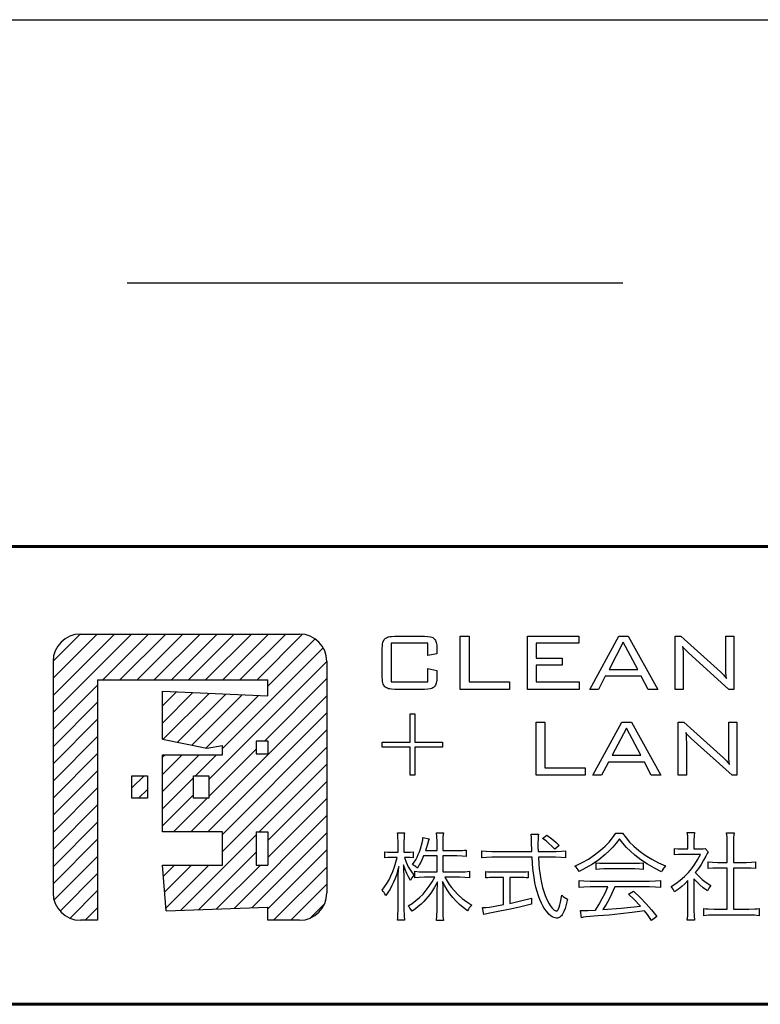
# Model space of a CAD drawing. Extents: x 0 to 420, y 0 to 297.
# Drawn here: x 375 to 394, y 10 to 36 of the extents above; entities that cross this region are included whole.
import ezdxf

# ---------------------------------------------------------------- set-up
doc = ezdxf.new("R2010")
doc.units = 0
doc.layers.add('実線1', color=7, linetype='Continuous', lineweight=25)
doc.layers.add('実線2', color=4, linetype='Continuous', lineweight=15)
doc.styles.add('高さ2MSゴシック', font='txt')
doc.styles.add('高さなしMSゴシック', font='txt')

# ---------------------------------------------------------------- blocks, each defined once
blk = doc.blocks.new('*U7')
at = {"layer": '実線1', "color": 0, "linetype": 'Continuous'}
blk.add_line((125.898, -75.895), (138.893, -75.895), dxfattribs=at)
at = {"layer": '実線1', "color": 0, "transparency": 16777216, "insert": (131.101, -75.9), "char_height": 2, "width": 53.19747, "attachment_point": 5, "style": '高さなしMSゴシック'}
blk.add_mtext('{\u3000\u3000\u3000\u3000\u3000}', dxfattribs=at)
blk = doc.blocks.new('*T6')
at = {"layer": '実線1', "color": 0, "lineweight": 60, "transparency": 16777216}
for p, q in [((0, 0), (158, 0)), ((0, 0), (0, -82.8)), ((158, 0), (158, -82.8)), ((0, -4.6), (158, -4.6)), ((0, -82.8), (158, -82.8))]:
    blk.add_line(p, q, dxfattribs=at)
at = {"layer": '実線1', "color": 0, "linetype": 'ByBlock', "lineweight": -2, "transparency": 16777216}
for p, q in [((9.817, 0), (9.817, -82.8)), ((43.595, 0), (43.595, -82.8)), ((80.81, 0), (80.81, -82.8)), ((104.203, 0), (104.203, -82.8)), ((0, -9.2), (158, -9.2)), ((0, -13.8), (158, -13.8)), ((0, -18.4), (104.203, -18.4)), ((0, -23), (104.203, -23)), ((0, -27.6), (104.203, -27.6)), ((0, -32.2), (104.203, -32.2)), ((0, -36.8), (104.203, -36.8)), ((0, -41.4), (104.203, -41.4)), ((0, -46), (104.203, -46)), ((0, -50.6), (158, -50.6)), ((0, -55.2), (80.81, -55.2)), ((0, -59.8), (80.81, -59.8)), ((0, -64.4), (80.81, -64.4)), ((0, -69), (80.81, -69)), ((104.203, -69), (158, -69)), ((0, -73.6), (80.81, -73.6)), ((0, -78.2), (80.81, -78.2))]:
    blk.add_line(p, q, dxfattribs=at)
at = {"layer": '実線1', "color": 0, "transparency": 16777216}
blk.add_blockref('*U7', (0, 0), dxfattribs=at)
at = {"layer": '実線1', "color": 0, "transparency": 16777216, "char_height": 2, "attachment_point": 5}
for s, insert, width, style in [('部番', (4.909, -2.3), 9.21716, '高さなしMSゴシック'), ('名称', (26.706, -2.3), 33.17778, '高さなしMSゴシック'), ('形状', (62.203, -2.3), 36.61519, '高さなしMSゴシック'), ('材質', (92.506, -2.3), 22.79241, '高さなしMSゴシック'), ('表面処理', (131.101, -2.3), 53.19747, '高さなしMSゴシック'), ('(1)', (4.909, -6.9), 9.21716, '高さなしMSゴシック'), ('支柱', (26.706, -6.9), 33.17778, '高さなしMSゴシック'), ('JIS H 8602 陽極酸化塗装複合皮膜(MB色)', (131.101, -6.9), 53.19747, '高さなしMSゴシック'), ('φ60×3.0ｔ', (62.203, -6.9), 36.61519, '高さなしMSゴシック'), ('A6005CS-T5', (92.506, -6.9), 22.79241, '高さなしMSゴシック'), ('(2)', (4.909, -11.5), 9.21716, '高さなしMSゴシック'), ('手摺', (26.706, -11.5), 33.17778, '高さなしMSゴシック'), ('フッ素系特殊オレフィンシート貼り', (131.101, -11.5), 53.19747, '高さなしMSゴシック'), ('40×39.5×3.0t', (62.203, -11.5), 36.61519, '高さなしMSゴシック'), ('A6063S-T5', (92.506, -11.5), 22.79241, '高さなしMSゴシック'), ('(3)', (4.909, -16.1), 9.21716, '高さなしMSゴシック'), ('支柱キャップ', (26.706, -16.1), 33.17778, '高さなしMSゴシック'), ('φ60用', (62.203, -16.1), 36.61519, '高さなしMSゴシック'), ('ADC', (92.506, -16.1), 22.79241, '高さなしMSゴシック'), ('(4)', (4.909, -20.7), 9.21716, '高さなしMSゴシック'), ('キャップ金具B', (26.706, -20.7), 33.17778, '高さなしMSゴシック'), ('φ40用（巾=74）', (62.203, -20.7), 36.61519, '高さなしMSゴシック'), ('A6063S-T5', (92.506, -20.7), 22.79241, '高さなしMSゴシック'), ('フレキシブル金具A', (26.706, -25.3), 33.17778, '高さなしMSゴシック'), ('φ40用（2ヶ/セット）', (62.203, -25.3), 36.61519, '高さなしMSゴシック'), ('(5)', (4.909, -25.3), 9.21716, '高さなしMSゴシック'), ('ADC', (92.506, -25.3), 22.79241, '高さなしMSゴシック'), ('フレキシブル金具B', (26.706, -29.9), 33.17778, '高さなしMSゴシック'), ('φ40用(巾＝75)', (62.203, -29.9), 36.61519, '高さ2MSゴシック'), ('(6)', (4.909, -29.9), 9.21716, '高さなしMSゴシック'), ('A6063S-T5', (92.506, -29.9), 22.79241, '高さなしMSゴシック'), ('ポリエステル系粉体塗装\\P（マットブラウン色）', (131.101, -32.2), 53.19747, '高さ2MSゴシック'), ('(7)', (4.909, -34.5), 9.21716, '高さなしMSゴシック'), ('端末手摺', (26.706, -34.5), 33.17778, '高さなしMSゴシック'), ('φ40', (62.203, -34.5), 36.61519, '高さなしMSゴシック'), ('ADC', (92.506, -34.5), 22.79241, '高さなしMSゴシック'), ('(8)', (4.909, -39.1), 9.21716, '高さなしMSゴシック'), ('2段金具', (26.706, -39.1), 33.17778, '高さなしMSゴシック'), ('φ40用(出巾=100)', (62.203, -39.1), 36.61519, '高さなしMSゴシック'), ('AC4C', (92.506, -39.1), 22.79241, '高さなしMSゴシック'), ('(9)', (4.909, -43.7), 9.21716, '高さなしMSゴシック'), ('ベースボックス', (26.706, -43.7), 33.17778, '高さなしMSゴシック'), ('φ170', (62.203, -43.7), 36.61519, '高さなしMSゴシック'), ('AC7A', (92.506, -43.7), 22.79241, '高さなしMSゴシック'), ('(10)', (4.909, -48.3), 9.21716, '高さなしMSゴシック'), ('化粧ナット', (26.706, -48.3), 33.17778, '高さなしMSゴシック'), ('M8用', (62.203, -48.3), 36.61519, '高さなしMSゴシック'), ('アルミ材', (92.506, -48.3), 22.79241, '高さなしMSゴシック'), ('六角穴付ボタンボルト', (26.706, -52.9), 33.17778, '高さなしMSゴシック'), ('(11)', (4.909, -52.9), 9.21716, '高さなしMSゴシック'), ('M8×15 B,W', (62.203, -52.9), 36.61519, '高さなしMSゴシック'), ('六角穴付ボタンボルト', (26.706, -57.5), 33.17778, '高さなしMSゴシック'), ('(12)', (4.909, -57.5), 9.21716, '高さなしMSゴシック'), ('M8×20 B,SW', (62.203, -57.5), 36.61519, '高さなしMSゴシック'), ('GB', (131.101, -59.8), 53.19747, '高さなしMSゴシック'), ('(13)', (4.909, -62.1), 9.21716, '高さなしMSゴシック'), ('六角穴付ボルト', (26.706, -62.1), 33.17778, '高さなしMSゴシック'), ('M8×25 B,SW', (62.203, -62.1), 36.61519, '高さなしMSゴシック'), ('(14)', (4.909, -66.7), 9.21716, '高さなしMSゴシック'), ('ピアスビス', (26.706, -66.7), 33.17778, '高さなしMSゴシック'), ('φ4×19 B', (62.203, -66.7), 36.61519, '高さなしMSゴシック'), ('SUS', (92.506, -66.7), 22.79241, '高さなしMSゴシック'), ('(15)', (4.909, -71.3), 9.21716, '高さなしMSゴシック'), ('六角穴付止ネジ', (26.706, -71.3), 33.17778, '高さなしMSゴシック'), ('M6×6 B', (62.203, -71.3), 36.61519, '高さなしMSゴシック'), ('(16)', (4.909, -75.9), 9.21716, '高さなしMSゴシック'), ('六角穴付止ネジ', (26.706, -75.9), 33.17778, '高さなしMSゴシック'), ('M8×10 B', (62.203, -75.9), 36.61519, '高さなしMSゴシック'), ('(17)', (4.909, -80.5), 9.21716, '高さなしMSゴシック'), ('アンカーボルト', (26.706, -80.5), 33.17778, '高さなしMSゴシック'), ('M10×100', (62.203, -80.5), 36.61519, '高さなしMSゴシック')]:
    blk.add_mtext(s, dxfattribs=dict(at, insert=insert, width=width, style=style))

msp = doc.modelspace()

# ---------------------------------------------------------------- hatches: boundary and pattern name
at = {"layer": '実線2'}
h = msp.add_hatch(dxfattribs=at)
h.set_pattern_fill('ANSI31', color=256, scale=0.062614)
h.set_pattern_definition([(45, (0, 0), (-0.2245064, 0.2245064), [])])
h.paths.add_polyline_path([(383.134, 18.984, 0.414214), (382.417, 19.702), (376.677, 19.702, 0.414214), (375.959, 18.984), (375.959, 12.919, 0.414214), (376.677, 12.202), (377.128, 12.202), (377.128, 18.502), (381.588, 18.502), (381.588, 18.08), (378.825, 18.203), (378.825, 16.948), (379.992, 16.712), (380.401, 16.782), (380.401, 16.54), (378.825, 16.54), (378.825, 14.518), (380.399, 14.518), (380.399, 13.643), (378.825, 13.643), (378.923, 12.445), (381.588, 12.544), (381.588, 12.202), (382.417, 12.202, 0.414214), (383.134, 12.919)])
h.paths.add_polyline_path([(379.638, 15.4), (379.638, 15.991), (380.044, 15.991), (380.044, 15.4)], flags=16)
h.paths.add_polyline_path([(381.281, 14.518), (381.588, 14.518), (381.588, 13.65), (381.281, 13.65)], flags=16)
h.paths.add_polyline_path([(381.281, 16.559), (381.281, 16.898), (381.599, 16.898), (381.599, 16.559)], flags=16)
h.paths.add_polyline_path([(378.431, 15.991), (378.025, 15.991), (378.025, 15.4), (378.431, 15.4)], flags=17)

# ---------------------------------------------------------------- linework, layer by layer
at = {"layer": '実線1', "lineweight": 60}
for p, q in [((252, 22), (410, 22)), ((410, 10), (15, 10))]:
    msp.add_line(p, q, dxfattribs=at)
at = {"layer": '実線1'}
for p, q in [((376.677, 19.702), (382.417, 19.702)), ((384.912, 19.645), (385.692, 19.645)), ((386.628, 19.645), (386.86, 19.645)), ((386.628, 18.253), (386.628, 19.645)), ((386.86, 19.645), (386.86, 18.446)), ((388.391, 19.645), (389.733, 19.645)), ((388.391, 18.253), (388.391, 19.645)), ((389.733, 19.645), (389.733, 19.459)), ((390.023, 18.253), (390.785, 19.645)), ((390.785, 19.645), (391.034, 19.645)), ((391.034, 19.645), (391.809, 18.253)), ((392.26, 18.253), (392.26, 19.645)), ((392.26, 19.645), (392.406, 19.645)), ((392.406, 19.645), (393.448, 18.714)), ((393.585, 18.882), (393.585, 19.645)), ((393.585, 19.645), (393.8, 19.645)), ((393.8, 19.645), (393.8, 18.253)), ((384.818, 19.459), (384.818, 18.446)), ((385.784, 19.459), (384.818, 19.459)), ((385.784, 19.143), (385.784, 19.459)), ((389.733, 19.459), (388.623, 19.459)), ((388.623, 19.459), (388.623, 19.069)), ((390.903, 19.487), (390.528, 18.777)), ((391.279, 18.777), (390.903, 19.487)), ((384.586, 18.582), (384.586, 19.316)), ((386.016, 19.186), (385.784, 19.143)), ((386.016, 19.318), (386.016, 19.186)), ((393.67, 18.253), (392.598, 19.221)), ((375.959, 18.984), (375.959, 12.919)), ((383.134, 18.984), (383.134, 12.919)), ((388.623, 19.069), (389.301, 19.069)), ((388.623, 18.886), (388.623, 18.446)), ((389.301, 18.886), (388.623, 18.886)), ((389.301, 19.069), (389.301, 18.886)), ((392.475, 19.073), (392.475, 18.253)), ((385.784, 18.795), (386.016, 18.746)), ((385.784, 18.446), (385.784, 18.795)), ((386.016, 18.746), (386.016, 18.581)), ((390.431, 18.597), (390.253, 18.253)), ((391.374, 18.597), (390.431, 18.597)), ((390.528, 18.777), (391.279, 18.777)), ((391.552, 18.253), (391.374, 18.597)), ((377.128, 18.502), (381.588, 18.502)), ((377.128, 18.502), (377.128, 12.202)), ((381.588, 18.08), (381.588, 18.502)), ((384.818, 18.446), (385.784, 18.446)), ((386.86, 18.446), (387.916, 18.446)), ((387.916, 18.446), (387.916, 18.253)), ((388.623, 18.446), (389.744, 18.446)), ((389.744, 18.446), (389.744, 18.253)), ((378.825, 16.948), (378.825, 18.203)), ((378.825, 18.203), (381.588, 18.08)), ((385.692, 18.253), (384.912, 18.253)), ((387.916, 18.253), (386.628, 18.253)), ((389.744, 18.253), (388.391, 18.253)), ((390.253, 18.253), (390.023, 18.253)), ((391.809, 18.253), (391.552, 18.253)), ((392.475, 18.253), (392.26, 18.253)), ((393.8, 18.253), (393.67, 18.253)), ((385.313, 17.61), (385.443, 17.61)), ((385.313, 16.868), (385.313, 17.61)), ((385.443, 17.61), (385.443, 16.868)), ((388.616, 17.392), (388.848, 17.392)), ((388.616, 16), (388.616, 17.392)), ((388.848, 17.392), (388.848, 16.193)), ((390.104, 16), (390.866, 17.392)), ((390.866, 17.392), (391.115, 17.392)), ((391.115, 17.392), (391.89, 16)), ((392.341, 17.392), (392.487, 17.392)), ((392.341, 16), (392.341, 17.392)), ((392.487, 17.392), (393.529, 16.461)), ((393.667, 16.629), (393.667, 17.392)), ((393.667, 17.392), (393.881, 17.392)), ((393.881, 17.392), (393.881, 16)), ((390.985, 17.234), (390.609, 16.524)), ((391.36, 16.524), (390.985, 17.234)), ((378.825, 16.948), (379.992, 16.712)), ((379.992, 16.712), (380.401, 16.782)), ((380.401, 16.54), (380.401, 16.782)), ((381.599, 16.898), (381.281, 16.898)), ((381.281, 16.898), (381.281, 16.559)), ((381.599, 16.559), (381.599, 16.898)), ((384.586, 16.738), (384.586, 16.868)), ((384.586, 16.868), (385.313, 16.868)), ((385.443, 16.868), (386.165, 16.868)), ((386.165, 16.868), (386.165, 16.738)), ((392.556, 16.82), (392.556, 16)), ((393.752, 16), (392.679, 16.969)), ((378.825, 16.54), (380.401, 16.54)), ((378.825, 14.518), (378.825, 16.54)), ((381.281, 16.559), (381.599, 16.559)), ((385.313, 16.738), (384.586, 16.738)), ((385.313, 16), (385.313, 16.738)), ((386.165, 16.738), (385.443, 16.738)), ((385.443, 16.738), (385.443, 16)), ((390.609, 16.524), (391.36, 16.524)), ((390.512, 16.345), (390.334, 16)), ((391.455, 16.345), (390.512, 16.345)), ((391.634, 16), (391.455, 16.345)), ((385.443, 16), (385.313, 16)), ((389.903, 16), (388.616, 16)), ((388.848, 16.193), (389.903, 16.193)), ((389.903, 16.193), (389.903, 16)), ((390.334, 16), (390.104, 16)), ((391.89, 16), (391.634, 16)), ((392.556, 16), (392.341, 16)), ((393.881, 16), (393.752, 16)), ((378.025, 15.991), (378.431, 15.991)), ((378.025, 15.4), (378.025, 15.991)), ((378.431, 15.991), (378.431, 15.4)), ((379.638, 15.991), (380.044, 15.991)), ((379.638, 15.4), (379.638, 15.991)), ((380.044, 15.991), (380.044, 15.4)), ((378.431, 15.4), (378.025, 15.4)), ((380.044, 15.4), (379.638, 15.4)), ((380.399, 14.518), (378.825, 14.518)), ((380.399, 13.643), (380.399, 14.518)), ((381.281, 14.518), (381.588, 14.518)), ((381.281, 14.518), (381.281, 13.65)), ((381.588, 14.518), (381.588, 13.65)), ((384.986, 14.497), (385.168, 14.497)), ((386.008, 14.492), (386.187, 14.492)), ((388.486, 14.457), (388.68, 14.457)), ((390.706, 14.484), (390.885, 14.484)), ((392.58, 14.502), (392.77, 14.502)), ((393.61, 14.494), (393.809, 14.494)), ((384.999, 13.987), (384.999, 14.237)), ((385.155, 14.237), (385.155, 13.987)), ((385.652, 14.373), (385.814, 14.333)), ((386.023, 14.028), (386.023, 14.267)), ((386.172, 14.27), (386.172, 14.028)), ((388.786, 14.348), (388.902, 14.434)), ((392.593, 14.073), (392.593, 14.308)), ((392.754, 14.305), (392.754, 14.073)), ((393.627, 13.72), (393.627, 14.265)), ((393.791, 14.265), (393.791, 13.72)), ((384.656, 13.839), (384.656, 13.998)), ((384.832, 13.987), (384.999, 13.987)), ((385.155, 13.987), (385.239, 13.987)), ((385.395, 13.998), (385.395, 13.841)), ((385.723, 14.028), (386.023, 14.028)), ((386.172, 14.028), (386.54, 14.028)), ((386.785, 14.043), (386.785, 13.874)), ((387.196, 13.839), (387.196, 14.02)), ((387.456, 14.005), (388.506, 14.005)), ((388.67, 14.005), (389.144, 14.005)), ((389.222, 14.161), (389.104, 14.066)), ((389.389, 14.02), (389.389, 13.839)), ((392.247, 13.917), (392.247, 14.083)), ((392.444, 14.073), (392.593, 14.073)), ((392.754, 14.073), (392.901, 14.073)), ((393.047, 14.081), (393.125, 13.992)), ((384.976, 13.849), (384.832, 13.849)), ((385.239, 13.849), (385.165, 13.849)), ((386.023, 13.887), (385.67, 13.887)), ((386.023, 13.47), (386.023, 13.887)), ((386.172, 13.887), (386.172, 13.47)), ((386.54, 13.887), (386.172, 13.887)), ((388.511, 13.854), (387.456, 13.854)), ((389.129, 13.854), (388.677, 13.854)), ((390.194, 13.536), (390.194, 13.705)), ((390.393, 13.695), (391.208, 13.695)), ((391.42, 13.705), (391.42, 13.536)), ((392.921, 13.927), (392.449, 13.927)), ((393.13, 13.559), (393.13, 13.735)), ((393.378, 13.72), (393.627, 13.72)), ((393.791, 13.72), (394.122, 13.72)), ((394.369, 13.735), (394.369, 13.559)), ((378.825, 13.643), (380.399, 13.643)), ((378.923, 12.445), (378.825, 13.643)), ((381.281, 13.65), (381.588, 13.65)), ((385.438, 13.314), (385.438, 13.485)), ((385.69, 13.47), (386.023, 13.47)), ((386.172, 13.47), (386.624, 13.47)), ((386.868, 13.485), (386.868, 13.316)), ((387.297, 13.311), (387.297, 13.48)), ((387.527, 13.468), (388.18, 13.468)), ((388.407, 13.48), (388.407, 13.311)), ((391.208, 13.546), (390.39, 13.546)), ((393.627, 13.571), (393.378, 13.571)), ((393.627, 12.494), (393.627, 13.571)), ((394.122, 13.571), (393.791, 13.571)), ((393.791, 13.571), (393.791, 12.494)), ((385.001, 12.494), (385.001, 13.21)), ((385.155, 13.248), (385.155, 12.494)), ((385.963, 13.329), (385.69, 13.329)), ((386.621, 13.329), (386.223, 13.329)), ((387.764, 13.324), (387.524, 13.324)), ((387.764, 12.613), (387.764, 13.324)), ((387.925, 13.324), (387.925, 12.643)), ((388.183, 13.324), (387.925, 13.324)), ((389.745, 13.062), (389.745, 13.243)), ((390.032, 13.228), (391.586, 13.228)), ((391.874, 13.243), (391.874, 13.062)), ((392.595, 12.456), (392.595, 13.241)), ((392.752, 13.291), (392.752, 12.454)), ((386.023, 12.464), (386.023, 12.91)), ((386.172, 12.918), (386.172, 12.461)), ((390.496, 13.077), (390.032, 13.077)), ((391.586, 13.077), (390.681, 13.077)), ((391.041, 12.888), (391.172, 12.968)), ((388.493, 12.782), (388.493, 12.628)), ((378.923, 12.445), (381.588, 12.544)), ((381.588, 12.202), (381.588, 12.544)), ((382.868, 12.366), (382.97, 12.468)), ((387.249, 12.355), (387.212, 12.534)), ((389.81, 12.27), (389.78, 12.461)), ((393.012, 12.32), (393.012, 12.509)), ((393.284, 12.494), (393.627, 12.494)), ((393.791, 12.494), (394.19, 12.494)), ((394.462, 12.509), (394.462, 12.32)), ((377.128, 12.202), (376.677, 12.202)), ((382.417, 12.202), (381.588, 12.202)), ((385.17, 12.202), (384.984, 12.202)), ((386.187, 12.196), (386.008, 12.196)), ((391.783, 12.302), (391.644, 12.199)), ((392.767, 12.207), (392.58, 12.207)), ((394.19, 12.338), (393.282, 12.338))]:
    msp.add_line(p, q, dxfattribs=at)
for points in [[(384.654, 19.576, 0), (384.674, 19.592, 0), (384.696, 19.606, 0), (384.723, 19.618, 0), (384.753, 19.628, 0), (384.787, 19.635, 0), (384.825, 19.641, 0), (384.912, 19.645, 0)], [(385.692, 19.645, 0), (385.779, 19.641, 0), (385.851, 19.628, 0), (385.881, 19.619, 0), (385.908, 19.608, 0), (385.93, 19.594, 0), (385.949, 19.579, 0)], [(384.586, 19.316, 0), (384.59, 19.404, 0), (384.595, 19.442, 0), (384.603, 19.477, 0), (384.613, 19.507, 0), (384.624, 19.534, 0), (384.638, 19.557, 0), (384.654, 19.576, 0)], [(385.949, 19.579, 0), (385.965, 19.56, 0), (385.978, 19.537, 0), (385.99, 19.511, 0), (386, 19.48, 0), (386.012, 19.407, 0), (386.016, 19.318, 0)], [(392.457, 19.378, 0), (392.465, 19.312, 0), (392.47, 19.24, 0), (392.475, 19.073, 0)], [(392.53, 19.284, 0), (392.49, 19.329, 0), (392.457, 19.378, 0)], [(392.598, 19.221, 0), (392.53, 19.284, 0)], [(393.607, 18.539, 0), (393.598, 18.609, 0), (393.591, 18.689, 0), (393.587, 18.78, 0), (393.585, 18.882, 0)], [(384.654, 18.322, 0), (384.638, 18.341, 0), (384.624, 18.364, 0), (384.613, 18.391, 0), (384.603, 18.421, 0), (384.595, 18.456, 0), (384.59, 18.494, 0), (384.586, 18.582, 0)], [(386.016, 18.581, 0), (386.012, 18.492, 0), (386, 18.419, 0), (385.99, 18.388, 0), (385.978, 18.362, 0), (385.965, 18.339, 0), (385.949, 18.32, 0)], [(393.448, 18.714, 0), (393.486, 18.678, 0), (393.526, 18.637, 0), (393.607, 18.539, 0)], [(384.912, 18.253, 0), (384.825, 18.257, 0), (384.787, 18.263, 0), (384.753, 18.27, 0), (384.723, 18.28, 0), (384.696, 18.292, 0), (384.674, 18.306, 0), (384.654, 18.322, 0)], [(385.949, 18.32, 0), (385.93, 18.304, 0), (385.908, 18.291, 0), (385.881, 18.279, 0), (385.851, 18.27, 0), (385.779, 18.257, 0), (385.692, 18.253, 0)], [(392.538, 17.125, 0), (392.546, 17.059, 0), (392.551, 16.987, 0), (392.556, 16.82, 0)], [(392.611, 17.031, 0), (392.571, 17.076, 0), (392.538, 17.125, 0)], [(392.679, 16.969, 0), (392.611, 17.031, 0)], [(393.688, 16.286, 0), (393.679, 16.356, 0), (393.672, 16.436, 0), (393.668, 16.527, 0), (393.667, 16.629, 0)], [(393.529, 16.461, 0), (393.567, 16.425, 0), (393.607, 16.384, 0), (393.688, 16.286, 0)], [(384.999, 14.237, 0), (384.996, 14.399, 0), (384.993, 14.453, 0), (384.986, 14.497, 0)], [(385.168, 14.497, 0), (385.162, 14.448, 0), (385.158, 14.392, 0), (385.155, 14.237, 0)], [(386.023, 14.267, 0), (386.019, 14.396, 0), (386.008, 14.492, 0)], [(386.187, 14.492, 0), (386.176, 14.398, 0), (386.172, 14.27, 0)], [(388.501, 14.26, 0), (388.497, 14.364, 0), (388.486, 14.457, 0)], [(388.68, 14.457, 0), (388.673, 14.412, 0), (388.669, 14.357, 0), (388.665, 14.222, 0)], [(390.305, 14.035, 0), (390.425, 14.143, 0), (390.529, 14.249, 0), (390.621, 14.361, 0), (390.706, 14.484, 0)], [(390.885, 14.484, 0), (390.974, 14.358, 0), (391.068, 14.247, 0), (391.177, 14.142, 0), (391.309, 14.033, 0)], [(392.593, 14.308, 0), (392.589, 14.411, 0), (392.58, 14.502, 0)], [(392.77, 14.502, 0), (392.758, 14.413, 0), (392.754, 14.305, 0)], [(393.627, 14.265, 0), (393.623, 14.376, 0), (393.61, 14.494, 0)], [(393.809, 14.494, 0), (393.8, 14.433, 0), (393.794, 14.379, 0), (393.791, 14.265, 0)], [(385.38, 13.662, 0), (385.423, 13.724, 0), (385.462, 13.789, 0), (385.498, 13.856, 0), (385.531, 13.925, 0), (385.56, 13.997, 0), (385.587, 14.071, 0), (385.632, 14.23, 0)], [(385.632, 14.23, 0), (385.647, 14.309, 0), (385.651, 14.342, 0), (385.652, 14.373, 0)], [(385.773, 14.197, 0), (385.749, 14.109, 0), (385.723, 14.028, 0)], [(385.814, 14.333, 0), (385.8, 14.293, 0), (385.773, 14.197, 0)], [(388.506, 14.005, 0), (388.501, 14.26, 0)], [(388.665, 14.222, 0), (388.665, 14.136, 0), (388.67, 14.005, 0)], [(389.104, 14.066, 0), (389.027, 14.148, 0), (388.955, 14.216, 0), (388.878, 14.28, 0), (388.786, 14.348, 0)], [(388.902, 14.434, 0), (388.998, 14.362, 0), (389.076, 14.3, 0), (389.147, 14.236, 0), (389.222, 14.161, 0)], [(390.802, 14.338, 0), (390.713, 14.221, 0), (390.626, 14.119, 0), (390.532, 14.023, 0), (390.423, 13.924, 0)], [(391.205, 13.907, 0), (391.088, 14.009, 0), (390.985, 14.112, 0), (390.891, 14.22, 0), (390.802, 14.338, 0)], [(384.656, 13.998, 0), (384.729, 13.99, 0), (384.832, 13.987, 0)], [(385.239, 13.987, 0), (385.326, 13.99, 0), (385.395, 13.998, 0)], [(386.54, 14.028, 0), (386.685, 14.032, 0), (386.738, 14.036, 0), (386.785, 14.043, 0)], [(387.196, 14.02, 0), (387.311, 14.009, 0), (387.456, 14.005, 0)], [(389.144, 14.005, 0), (389.283, 14.009, 0), (389.389, 14.02, 0)], [(389.636, 13.624, 0), (389.821, 13.712, 0), (389.989, 13.807, 0), (390.148, 13.914, 0), (390.305, 14.035, 0)], [(391.309, 14.033, 0), (391.477, 13.909, 0), (391.651, 13.8, 0), (391.828, 13.706, 0), (392.005, 13.629, 0)], [(392.247, 14.083, 0), (392.344, 14.075, 0), (392.444, 14.073, 0)], [(392.901, 14.073, 0), (392.991, 14.075, 0), (393.047, 14.081, 0)], [(393.125, 13.992, 0), (393.099, 13.948, 0), (393.065, 13.884, 0)], [(384.585, 12.994, 0), (384.647, 13.074, 0), (384.707, 13.164, 0), (384.763, 13.263, 0), (384.815, 13.369, 0), (384.863, 13.482, 0), (384.906, 13.6, 0), (384.944, 13.722, 0), (384.976, 13.849, 0)], [(384.832, 13.849, 0), (384.732, 13.846, 0), (384.656, 13.839, 0)], [(385.165, 13.849, 0), (385.212, 13.721, 0), (385.268, 13.605, 0), (385.334, 13.494, 0), (385.415, 13.382, 0)], [(385.395, 13.841, 0), (385.32, 13.847, 0), (385.239, 13.849, 0)], [(385.67, 13.887, 0), (385.634, 13.801, 0), (385.597, 13.726, 0), (385.556, 13.652, 0), (385.506, 13.569, 0)], [(386.785, 13.874, 0), (386.68, 13.883, 0), (386.54, 13.887, 0)], [(387.456, 13.854, 0), (387.32, 13.85, 0), (387.196, 13.839, 0)], [(388.564, 13.319, 0), (388.547, 13.436, 0), (388.533, 13.557, 0), (388.521, 13.692, 0), (388.511, 13.854, 0)], [(388.677, 13.854, 0), (388.688, 13.676, 0), (388.698, 13.55, 0), (388.711, 13.443, 0), (388.73, 13.324, 0)], [(389.389, 13.839, 0), (389.271, 13.85, 0), (389.129, 13.854, 0)], [(390.423, 13.924, 0), (390.259, 13.79, 0), (390.094, 13.674, 0), (389.924, 13.572, 0), (389.742, 13.48, 0)], [(390.194, 13.705, 0), (390.277, 13.697, 0), (390.393, 13.695, 0)], [(391.907, 13.468, 0), (391.719, 13.563, 0), (391.538, 13.669, 0), (391.366, 13.785, 0), (391.205, 13.907, 0)], [(391.208, 13.695, 0), (391.33, 13.697, 0), (391.42, 13.705, 0)], [(392.449, 13.927, 0), (392.346, 13.925, 0), (392.247, 13.917, 0)], [(392.608, 13.458, 0), (392.698, 13.562, 0), (392.777, 13.669, 0), (392.849, 13.787, 0), (392.921, 13.927, 0)], [(393.065, 13.884, 0), (393.006, 13.773, 0), (392.942, 13.667, 0), (392.87, 13.562, 0), (392.787, 13.455, 0)], [(393.13, 13.735, 0), (393.239, 13.724, 0), (393.378, 13.72, 0)], [(394.122, 13.72, 0), (394.26, 13.724, 0), (394.369, 13.735, 0)], [(385.017, 13.612, 0), (384.988, 13.5, 0), (384.956, 13.395, 0), (384.921, 13.295, 0), (384.881, 13.2, 0), (384.838, 13.109, 0), (384.789, 13.02, 0), (384.735, 12.933, 0), (384.676, 12.847, 0)], [(385.001, 13.21, 0), (385.004, 13.397, 0), (385.017, 13.612, 0)], [(385.327, 13.248, 0), (385.273, 13.339, 0), (385.228, 13.429, 0), (385.187, 13.531, 0), (385.145, 13.657, 0)], [(385.145, 13.657, 0), (385.155, 13.248, 0)], [(385.506, 13.569, 0), (385.446, 13.621, 0), (385.416, 13.641, 0), (385.38, 13.662, 0)], [(385.438, 13.485, 0), (385.552, 13.474, 0), (385.69, 13.47, 0)], [(386.624, 13.47, 0), (386.756, 13.474, 0), (386.868, 13.485, 0)], [(387.297, 13.48, 0), (387.343, 13.474, 0), (387.394, 13.47, 0), (387.527, 13.468, 0)], [(388.18, 13.468, 0), (388.311, 13.47, 0), (388.361, 13.474, 0), (388.407, 13.48, 0)], [(389.742, 13.48, 0), (389.72, 13.52, 0), (389.695, 13.558, 0), (389.666, 13.593, 0), (389.636, 13.624, 0)], [(390.39, 13.546, 0), (390.283, 13.544, 0), (390.194, 13.536, 0)], [(391.42, 13.536, 0), (391.329, 13.544, 0), (391.208, 13.546, 0)], [(392.005, 13.629, 0), (391.972, 13.587, 0), (391.945, 13.548, 0), (391.925, 13.509, 0), (391.907, 13.468, 0)], [(392.154, 13.084, 0), (392.28, 13.169, 0), (392.395, 13.257, 0), (392.503, 13.352, 0), (392.608, 13.458, 0)], [(392.787, 13.455, 0), (392.88, 13.354, 0), (392.973, 13.268, 0), (393.075, 13.189, 0), (393.193, 13.112, 0)], [(393.378, 13.571, 0), (393.251, 13.568, 0), (393.13, 13.559, 0)], [(394.369, 13.559, 0), (394.249, 13.568, 0), (394.122, 13.571, 0)], [(385.261, 12.577, 0), (385.369, 12.645, 0), (385.47, 12.719, 0), (385.565, 12.801, 0), (385.655, 12.89, 0), (385.739, 12.987, 0), (385.818, 13.092, 0), (385.892, 13.206, 0), (385.963, 13.329, 0)], [(385.415, 13.382, 0), (385.365, 13.314, 0), (385.327, 13.248, 0)], [(385.69, 13.329, 0), (385.553, 13.325, 0), (385.438, 13.314, 0)], [(386.033, 13.213, 0), (385.959, 13.069, 0), (385.876, 12.937, 0), (385.83, 12.875, 0), (385.781, 12.814, 0), (385.673, 12.696, 0)], [(386.023, 12.91, 0), (386.033, 13.213, 0)], [(386.162, 13.218, 0), (386.17, 13.084, 0)], [(386.818, 12.449, 0), (386.708, 12.533, 0), (386.608, 12.619, 0), (386.517, 12.708, 0), (386.433, 12.799, 0), (386.357, 12.895, 0), (386.286, 12.996, 0), (386.222, 13.104, 0), (386.162, 13.218, 0)], [(386.223, 13.329, 0), (386.283, 13.227, 0), (386.341, 13.14, 0), (386.402, 13.06, 0), (386.472, 12.978, 0)], [(386.868, 13.316, 0), (386.75, 13.326, 0), (386.621, 13.329, 0)], [(387.524, 13.324, 0), (387.399, 13.321, 0), (387.346, 13.318, 0), (387.297, 13.311, 0)], [(388.407, 13.311, 0), (388.359, 13.318, 0), (388.307, 13.321, 0), (388.183, 13.324, 0)], [(388.849, 12.489, 0), (388.803, 12.563, 0), (388.76, 12.648, 0), (388.719, 12.743, 0), (388.681, 12.846, 0), (388.646, 12.957, 0), (388.614, 13.073, 0), (388.587, 13.194, 0), (388.564, 13.319, 0)], [(388.73, 13.324, 0), (388.758, 13.184, 0), (388.787, 13.064, 0), (388.819, 12.956, 0), (388.856, 12.85, 0)], [(389.745, 13.243, 0), (389.87, 13.232, 0), (390.032, 13.228, 0)], [(391.586, 13.228, 0), (391.749, 13.232, 0), (391.874, 13.243, 0)], [(392.595, 13.241, 0), (392.511, 13.158, 0), (392.434, 13.089, 0), (392.35, 13.021, 0), (392.247, 12.943, 0)], [(393.108, 12.973, 0), (392.999, 13.052, 0), (392.909, 13.128, 0), (392.829, 13.205, 0), (392.752, 13.291, 0)], [(384.676, 12.847, 0), (384.655, 12.892, 0), (384.634, 12.928, 0), (384.612, 12.96, 0), (384.585, 12.994, 0)], [(386.17, 13.084, 0), (386.172, 12.918, 0)], [(386.472, 12.978, 0), (386.576, 12.869, 0), (386.684, 12.773, 0), (386.799, 12.685, 0), (386.929, 12.6, 0)], [(390.032, 13.077, 0), (389.87, 13.073, 0), (389.745, 13.062, 0)], [(390.176, 12.469, 0), (390.272, 12.626, 0), (390.352, 12.77, 0), (390.425, 12.915, 0), (390.496, 13.077, 0)], [(390.681, 13.077, 0), (390.591, 12.884, 0), (390.519, 12.74, 0), (390.449, 12.616, 0), (390.365, 12.482, 0)], [(391.172, 12.968, 0), (391.348, 12.798, 0), (391.501, 12.637, 0), (391.643, 12.475, 0), (391.783, 12.302, 0)], [(391.874, 13.062, 0), (391.747, 13.073, 0), (391.586, 13.077, 0)], [(392.247, 12.943, 0), (392.227, 12.984, 0), (392.207, 13.018, 0), (392.184, 13.05, 0), (392.154, 13.084, 0)], [(393.193, 13.112, 0), (393.146, 13.046, 0), (393.126, 13.012, 0), (393.108, 12.973, 0)], [(385.673, 12.696, 0), (385.602, 12.626, 0), (385.531, 12.563, 0), (385.455, 12.504, 0), (385.367, 12.444, 0)], [(387.925, 12.643, 0), (388.177, 12.699, 0), (388.493, 12.782, 0)], [(388.856, 12.85, 0), (388.906, 12.73, 0), (388.957, 12.631, 0), (388.984, 12.589, 0), (389.01, 12.552, 0), (389.038, 12.519, 0), (389.066, 12.492, 0)], [(389.147, 12.444, 0), (389.157, 12.445, 0), (389.167, 12.45, 0), (389.186, 12.469, 0), (389.205, 12.501, 0), (389.223, 12.546, 0), (389.24, 12.605, 0), (389.257, 12.676, 0), (389.288, 12.857, 0)], [(389.288, 12.857, 0), (389.325, 12.825, 0), (389.359, 12.8, 0), (389.394, 12.779, 0), (389.437, 12.759, 0)], [(389.437, 12.759, 0), (389.405, 12.618, 0), (389.376, 12.511, 0), (389.346, 12.43, 0), (389.313, 12.365, 0)], [(391.349, 12.575, 0), (391.18, 12.754, 0), (391.041, 12.888, 0)], [(384.984, 12.202, 0), (384.992, 12.26, 0), (384.997, 12.326, 0), (385.001, 12.494, 0)], [(385.155, 12.494, 0), (385.159, 12.322, 0), (385.17, 12.202, 0)], [(385.367, 12.444, 0), (385.312, 12.522, 0), (385.287, 12.552, 0), (385.261, 12.577, 0)], [(386.008, 12.196, 0), (386.019, 12.316, 0), (386.023, 12.464, 0)], [(386.172, 12.461, 0), (386.176, 12.312, 0), (386.187, 12.196, 0)], [(386.929, 12.6, 0), (386.894, 12.562, 0), (386.867, 12.527, 0), (386.843, 12.491, 0), (386.818, 12.449, 0)], [(387.212, 12.534, 0), (387.296, 12.537, 0), (387.393, 12.548, 0), (387.538, 12.572, 0), (387.764, 12.613, 0)], [(388.493, 12.628, 0), (388.218, 12.558, 0), (387.945, 12.496, 0), (387.664, 12.437, 0), (387.363, 12.381, 0)], [(389.152, 12.26, 0), (389.116, 12.264, 0), (389.079, 12.275, 0), (389.041, 12.294, 0), (389.002, 12.32, 0), (388.963, 12.353, 0), (388.925, 12.393, 0), (388.886, 12.438, 0), (388.849, 12.489, 0)], [(389.066, 12.492, 0), (389.09, 12.471, 0), (389.113, 12.456, 0), (389.132, 12.447, 0), (389.147, 12.444, 0)], [(389.78, 12.461, 0), (389.846, 12.456, 0), (389.909, 12.454, 0)], [(389.909, 12.454, 0), (389.972, 12.456, 0), (390.176, 12.469, 0)], [(391.46, 12.446, 0), (391.135, 12.404, 0), (390.827, 12.369, 0), (390.531, 12.34, 0), (390.236, 12.315, 0)], [(390.365, 12.482, 0), (390.848, 12.52, 0), (391.349, 12.575, 0)], [(391.644, 12.199, 0), (391.535, 12.35, 0), (391.46, 12.446, 0)], [(392.58, 12.207, 0), (392.592, 12.319, 0), (392.595, 12.456, 0)], [(392.752, 12.454, 0), (392.756, 12.316, 0), (392.767, 12.207, 0)], [(393.012, 12.509, 0), (393.063, 12.503, 0), (393.123, 12.498, 0), (393.284, 12.494, 0)], [(394.19, 12.494, 0), (394.351, 12.498, 0), (394.411, 12.503, 0), (394.462, 12.509, 0)], [(387.363, 12.381, 0), (387.249, 12.355, 0)], [(389.313, 12.365, 0), (389.296, 12.341, 0), (389.279, 12.319, 0), (389.26, 12.301, 0), (389.24, 12.286, 0), (389.219, 12.274, 0), (389.197, 12.266, 0), (389.175, 12.261, 0), (389.152, 12.26, 0)], [(390.236, 12.315, 0), (389.93, 12.289, 0), (389.859, 12.28, 0), (389.81, 12.27, 0)], [(393.282, 12.338, 0), (393.135, 12.334, 0), (393.072, 12.328, 0), (393.012, 12.32, 0)], [(394.462, 12.32, 0), (394.4, 12.328, 0), (394.337, 12.334, 0), (394.19, 12.338, 0)]]:
    msp.add_polyline3d(points, dxfattribs=at)
for centre, start, end in [((376.677, 18.984), 90, 180), ((382.417, 18.984), 0, 90), ((376.677, 12.919), 180, 270), ((382.417, 12.919), 270, 0)]:
    msp.add_arc(centre, 0.717, start, end, dxfattribs=at)

# ---------------------------------------------------------------- block references
msp.add_blockref('*T6', (252, 104.8))

doc.saveas('drawing.dxf')
